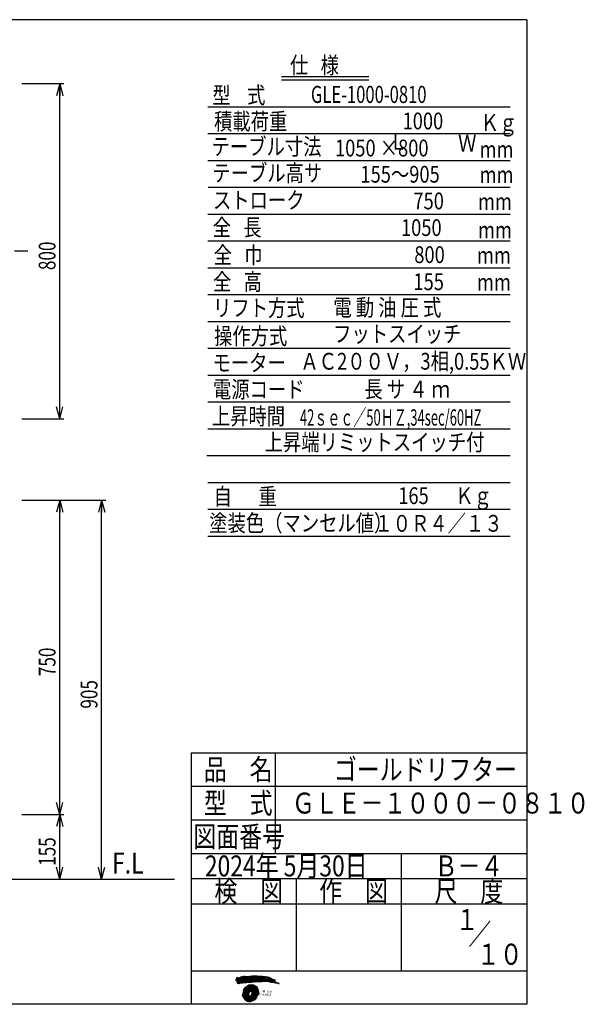
# Model space of a CAD drawing. Units: millimetres. Extents: x 58 to 3618, y 97 to 2445.
# Drawn here: x 2272 to 3618, y 97 to 2445 of the extents above; entities that cross this region are included whole.
import ezdxf

# ---------------------------------------------------------------- set-up
doc = ezdxf.new("R2010")
doc.units = ezdxf.units.MM
doc.linetypes.add('CENTER', pattern=[51, 31.8, -6.4, 6.4, -6.4])
doc.styles.add('ED_VECTOR', font='MONOTXT.SHX', dxfattribs={"bigfont": 'BIGFONT.SHX'})
doc.dimstyles.new('EDDIMINFO', dxfattribs={"dimtxt": 40, "dimasz": 30, "dimexe": 10, "dimexo": 10, "dimgap": 10, "dimtad": 1, "dimdsep": 46, "dimtxsty": 'ED_VECTOR', "dimblk1": 'EDTIP_ARROW_S', "dimblk2": 'EDTIP_ARROW_E', "dimsah": 1, "dimcen": 2.5, "dimdle": 50, "dimclrd": 5, "dimclre": 5, "dimclrt": 3, "dimazin": 0, "dimtfac": 1, "dimtmove": 0, "dimatfit": 3, "dimldrblk": 'EDTIP_ARROW_S', "dimfxl": 1, "dimarcsym": 0})

# ---------------------------------------------------------------- blocks, each defined once
blk = doc.blocks.new('BLKF014')
at = {"color": 5, "linetype": 'Continuous', "lineweight": -3}
for p, q in [((2787.064485, 154.482916), (2788.064485, 155.57556)), ((2787.064485, 154.482916), (2788.641443, 153.037883)), ((2788.064485, 155.57556), (2788.397337, 157.049267)), ((2788.397337, 157.049267), (2789.850742, 157.19962)), ((2788.641443, 153.037883), (2790.180656, 150.928591)), ((2788.675486, 159.258259), (2788.769012, 158.887098)), ((2788.769012, 158.887098), (2789.260606, 158.349417)), ((2789.260606, 158.349417), (2789.936548, 157.84246)), ((2791.344501, 159.968078), (2789.41161, 160.126946)), ((2789.936548, 157.84246), (2790.059872, 157.678027)), ((2790.180656, 150.928591), (2790.206924, 148.760472)), ((2790.206924, 148.760472), (2790.414322, 148.000013)), ((2790.414322, 148.000013), (2791.001949, 147.27412)), ((2791.001949, 147.27412), (2791.589577, 147.343253)), ((2791.344501, 159.968078), (2793.098674, 160.125169)), ((2791.589577, 147.343253), (2792.211771, 147.516084)), ((2792.211771, 147.516084), (2792.626567, 147.343253)), ((2792.626567, 147.343253), (2793.525292, 146.89389)), ((2793.098674, 160.125169), (2796.633201, 160.962983)), ((2793.525292, 146.89389), (2794.301343, 146.482916)), ((2794.301343, 146.482916), (2794.804246, 146.513661)), ((2794.804246, 146.513661), (2797.612118, 147.96014)), ((2796.633201, 160.962983), (2798.064485, 161.294621)), ((2797.612118, 147.96014), (2801.613468, 147.87409)), ((2801.613468, 147.87409), (2823.064485, 149.482916)), ((2818.057931, 142.216072), (2814.502469, 140.27063)), ((2821.546309, 142.216072), (2818.057931, 142.216072)), ((2823.064485, 142.982916), (2821.546309, 142.216072)), ((2823.064485, 158.947857), (2843.064485, 159.482916)), ((2823.064485, 158.947857), (2823.064485, 158.485526)), ((2828.064485, 158.390232), (2823.064485, 158.485526)), ((2823.064485, 149.482916), (2825.564485, 149.482916)), ((2829.966512, 142.180045), (2823.064485, 142.982916)), ((2825.564485, 149.982916), (2825.564485, 149.482916)), ((2826.564485, 150.982916), (2828.987523, 150.982916)), ((2843.064485, 157.982916), (2828.015276, 158.391568)), ((2828.987523, 150.982916), (2829.68508, 150.410919)), ((2836.719867, 138.422133), (2829.966512, 142.180045)), ((2830.287448, 150.386959), (2831.145045, 150.982916)), ((2831.145045, 150.982916), (2832.723441, 150.982916)), ((2832.723441, 150.982916), (2834.390566, 150.32484)), ((2834.814275, 150.351352), (2835.967762, 150.982916)), ((2835.967762, 150.982916), (2849.064485, 150.982916)), ((2843.064485, 159.482916), (2856.307741, 158.68906)), ((2857.910722, 156.62858), (2843.064485, 157.982916)), ((2844.763807, 152.385202), (2844.662893, 151.981546)), ((2844.662893, 151.981546), (2845.117007, 151.678803)), ((2845.24315, 152.637488), (2844.763807, 152.385202)), ((2845.117007, 151.678803), (2846.756862, 151.527432)), ((2846.353206, 152.587031), (2845.24315, 152.637488)), ((2848.064485, 151.949852), (2846.353206, 152.587031)), ((2846.756862, 151.527432), (2849.064485, 151.415411)), ((2848.064485, 151.949852), (2848.589145, 151.641385)), ((2848.589145, 151.641385), (2848.885957, 151.552342)), ((2848.885957, 151.552342), (2849.064485, 151.577512)), ((2849.064485, 151.577512), (2849.598706, 151.982916)), ((2849.064485, 151.415411), (2849.064485, 150.982916)), ((2849.598706, 151.982916), (2861.364372, 151.982916)), ((2856.307741, 158.68906), (2857.207016, 160.141734)), ((2857.207016, 160.141734), (2861.882614, 159.022225)), ((2857.910722, 156.62858), (2868.064485, 154.656196)), ((2861.364372, 151.982916), (2865.814641, 150.95409)), ((2861.882614, 159.022225), (2878.625, 154.482916)), ((2867.258746, 160.249586), (2863.064485, 161.042157)), ((2865.814641, 150.95409), (2869.967832, 149.788941)), ((2867.258746, 160.249586), (2869.505829, 159.228185)), ((2868.064485, 154.656196), (2871.721927, 153.293578)), ((2873.080733, 157.645013), (2869.505829, 159.228185)), ((2869.967832, 149.788941), (2872.007473, 149.672168)), ((2880.564485, 150.982916), (2871.721927, 153.293578)), ((2877.033253, 148.512373), (2872.007473, 149.672168)), ((2873.064485, 157.652209), (2874.936061, 156.083732)), ((2881.564485, 154.482916), (2874.936061, 156.083732)), ((2887.088942, 146.669497), (2877.033253, 148.512373)), ((2878.625, 154.482916), (2881.564485, 154.482916)), ((2880.564485, 150.982916), (2880.271868, 150.14381)), ((2880.271868, 150.14381), (2889.758458, 146.711897)), ((2890.064485, 145.482916), (2887.088942, 146.669497)), ((2890.064485, 145.482916), (2889.758458, 146.711897)), ((2803.257713, 122.055639), (2803.064485, 119.482916)), ((2803.064485, 117.739245), (2803.064485, 119.482916)), ((2805.773868, 111.643133), (2803.064485, 117.739245)), ((2804.77526, 129.604242), (2803.257713, 122.055639)), ((2804.77526, 129.604242), (2806.921954, 134.568473)), ((2806.884956, 134.482916), (2809.068648, 137.117672)), ((2809.068648, 137.117672), (2812.373071, 139.482916)), ((2814.502469, 140.27063), (2812.373071, 139.482916)), ((2838.823501, 135.6952), (2836.719867, 138.422133)), ((2841.442826, 122.996337), (2839.859152, 119.482916)), ((2841.740121, 126.778423), (2840.448123, 132.887407)), ((2841.442826, 122.996337), (2841.740121, 126.778423)), ((2854.141822, 128.217888), (2853.12976, 128.217888)), ((2834.488693, 109.785953), (2833.064485, 108.467242)), ((2836.17448, 112.78896), (2834.488693, 109.785953)), ((2837.031516, 115.827542), (2836.17448, 112.78896))]:
    blk.add_line(p, q, dxfattribs=at)
at = {"color": 3, "linetype": 'Continuous', "lineweight": -3}
for p, q in [((2787.107871, 154.443159), (2868.636304, 154.443159)), ((2788.170097, 156.043159), (2860.924448, 156.043159)), ((2788.679291, 159.243159), (2834.102602, 159.243159)), ((2788.783539, 152.843159), (2873.445613, 152.843159)), ((2789.951106, 151.243159), (2849.064485, 151.243159)), ((2790.08243, 157.643159), (2846.7889, 157.643159)), ((2790.196229, 149.643159), (2825.564485, 149.643159)), ((2790.402555, 148.043159), (2803.867728, 148.043159)), ((2796.127696, 160.843159), (2864.117578, 160.843159)), ((2803.24006, 162.443159), (2853.037886, 162.443159)), ((2821.546309, 142.216072), (2829.656805, 142.216072)), ((2847.064151, 159.243159), (2856.650755, 159.243159)), ((2860.959888, 159.243159), (2869.472886, 159.243159)), ((2864.56425, 151.243159), (2879.568573, 151.243159)), ((2866.969038, 157.643159), (2873.075283, 157.643159)), ((2872.133179, 149.643159), (2881.655782, 149.643159)), ((2872.870337, 156.043159), (2875.104058, 156.043159)), ((2879.593527, 148.043159), (2886.078546, 148.043159)), ((2887.656522, 146.443159), (2889.825376, 146.443159)), ((2803.064485, 118.216072), (2817.641265, 118.216072)), ((2803.089507, 119.816072), (2817.095178, 119.816072)), ((2803.209677, 121.416072), (2817.045157, 121.416072)), ((2803.450795, 123.016072), (2817.363925, 123.016072)), ((2803.772454, 124.616072), (2818.152095, 124.616072)), ((2804.094113, 126.216072), (2819.684356, 126.216072)), ((2804.415772, 127.816072), (2841.520667, 127.816072)), ((2804.73743, 129.416072), (2841.182281, 129.416072)), ((2805.38578, 131.016072), (2840.843895, 131.016072)), ((2806.077672, 132.616072), (2840.505508, 132.616072)), ((2806.769564, 134.216072), (2839.779633, 134.216072)), ((2807.989879, 135.816072), (2838.730257, 135.816072)), ((2809.485534, 137.416072), (2837.495971, 137.416072)), ((2811.720854, 139.016072), (2835.652498, 139.016072)), ((2815.133793, 140.616072), (2832.777134, 140.616072)), ((2823.628664, 118.216072), (2839.075374, 118.216072)), ((2824.761928, 119.816072), (2840.009322, 119.816072)), ((2824.87618, 126.216072), (2841.695917, 126.216072)), ((2825.413573, 121.416072), (2840.730522, 121.416072)), ((2825.546923, 124.616072), (2841.570147, 124.616072)), ((2825.658931, 123.016072), (2841.444378, 123.016072)), ((2803.563673, 116.616072), (2819.671268, 116.616072)), ((2804.274784, 115.016072), (2836.80264, 115.016072)), ((2804.985895, 113.416072), (2836.351358, 113.416072)), ((2805.697006, 111.816072), (2835.628333, 111.816072)), ((2806.658965, 110.216072), (2834.730147, 110.216072)), ((2807.907426, 108.616072), (2833.225221, 108.616072)), ((2809.512846, 107.016072), (2830.83276, 107.016072)), ((2811.659989, 105.416072), (2827.707636, 105.416072)), ((2814.907679, 103.816072), (2823.069488, 103.816072)), ((2821.372668, 116.616072), (2837.804667, 116.616072))]:
    blk.add_line(p, q, dxfattribs=at)
at = {"color": 5, "linetype": 'Continuous', "lineweight": -3}
for centre, radius, start, end in [((2789.354269, 159.429299), 0.7, 85.301319, 194.14298), ((2789.819872, 157.498027), 0.3, 275.906141, 36.869898), ((2808.152272, 128.072163), 34.720242, 81.866516, 106.890578), ((2833.051186, -17.175737), 180.727463, 80.438896, 96.353582), ((2826.564485, 149.982916), 1, 90, 180), ((2830.00212, 150.797553), 0.5, 230.648247, 304.796026), ((2834.574149, 150.789918), 0.5, 248.459024, 298.701829), ((2823.58761, 120.944375), 6.559434, 94.574282, 183.607718), ((2821.808689, 120.531623), 4.767514, 180, 218.51415), ((2820.521968, 119.854482), 3.348282, 222.781148, 319.406906), ((2822.037581, 124.085496), 3.549225, 6.429109, 73.182034), ((2818.576611, 122.927103), 6.907754, 310.51797, 330.092764), ((2818.515961, 123.292621), 7.148321, 327.794941, 9.585194), ((2826.651494, 126.778423), 15.088627, 313.467013, 331.085078), ((2826.651494, 126.778423), 15.088627, 23.883193, 36.22517), ((2820.87254, 120.019676), 17.266626, 208.054813, 260.64047), ((2815.679145, 132.762146), 29.874611, 274.579659, 305.587364)]:
    blk.add_arc(centre, radius, start, end, dxfattribs=at)
at = {"color": 5, "linetype": 'Continuous', "lineweight": -3, "style": 'ED_VECTOR'}
for s, height, width, p in [('A', 4.982325, 0.784962, (2842.603371, 117.143466)), ('D', 4.947865, 0.729328, (2846.883924, 117.142141)), ('A', 4.982325, 0.784962, (2848.157326, 124.138705)), ('V', 4.92421, 0.818797, (2851.286283, 117.136757)), ('T', 4.626621, 0.518801, (2851.887744, 124.168974)), ('E', 4.696183, 0.703702, (2854.653307, 124.203773)), ('A', 4.982325, 0.784962, (2855.387794, 117.171786)), ('-', 0.348283, 6.250213, (2857.769488, 125.819617)), ('N', 4.825362, 0.993429, (2859.148339, 117.228783)), ('H', 4.861659, 0.865668, (2859.583697, 124.172427)), ('A', 4.843139, 0.846157, (2863.659712, 124.202805)), ('C', 5.032894, 0.987349, (2863.511484, 117.157488)), ('N', 4.825362, 0.993429, (2867.365868, 124.161278)), ('E', 4.841775, 0.789479, (2868.050675, 117.237178))]:
    blk.add_text(s, height=height, dxfattribs=dict(at, width=width)).set_placement(p)
blk = doc.blocks.new('EDTIP_ARROW_S')
at = {"color": 0, "linetype": 'Continuous', "lineweight": -2}
for q in [(-1, 0), (-0.965926, 0.258819), (-0.965926, -0.258819)]:
    blk.add_line((0, 0), q, dxfattribs=at)
blk = doc.blocks.new('EDTIP_ARROW_E')
at = {"color": 0, "linetype": 'Continuous', "lineweight": -2}
for q in [(-1, 0), (-0.965926, 0.258819), (-0.965926, -0.258819)]:
    blk.add_line((0, 0), q, dxfattribs=at)
blk = doc.blocks.new('EDDIM019')
at = {"color": 5, "linetype": 'Continuous', "lineweight": -3}
blk.add_line((2366.983335, 1492.952949), (2366.983335, 2292.952949), dxfattribs=at)
at = {"color": 5, "linetype": 'Continuous', "lineweight": -3, "xscale": 30, "yscale": 30}
for name, p, rotation in [('EDTIP_ARROW_E', (2366.983335, 2292.952949), 90), ('EDTIP_ARROW_S', (2366.983335, 1492.952949), 270)]:
    blk.add_blockref(name, p, dxfattribs=dict(at, rotation=rotation))
at = {"color": 3, "linetype": 'Continuous', "lineweight": -3, "style": 'ED_VECTOR', "width": 0.75}
blk.add_text('800', height=40, rotation=90, dxfattribs=at).set_placement((2356.983643, 1847.952881))
blk = doc.blocks.new('*D17')
at = {"color": 5, "linetype": 'Continuous', "lineweight": -3}
for p, q in [((2276.983335, 549.406018), (2376.983335, 549.406018)), ((2366.983335, 394.406018), (2366.983335, 549.406018))]:
    blk.add_line(p, q, dxfattribs=at)
at = {"color": 5, "linetype": 'Continuous', "lineweight": -3, "xscale": 30, "yscale": 30}
for name, p, rotation in [('EDTIP_ARROW_E', (2366.983335, 549.406018), 90), ('EDTIP_ARROW_S', (2366.983335, 394.406018), 270)]:
    blk.add_blockref(name, p, dxfattribs=dict(at, rotation=rotation))
at = {"color": 3, "linetype": 'Continuous', "lineweight": -3, "style": 'ED_VECTOR', "width": 0.75}
blk.add_text('155', height=40, rotation=90, dxfattribs=at).set_placement((2356.983643, 426.906128))
blk = doc.blocks.new('*D18')
at = {"color": 5, "linetype": 'Continuous', "lineweight": -3}
blk.add_line((2366.983335, 549.406018), (2366.983335, 1299.406018), dxfattribs=at)
at = {"color": 5, "linetype": 'Continuous', "lineweight": -3, "xscale": 30, "yscale": 30}
for name, p, rotation in [('EDTIP_ARROW_E', (2366.983335, 1299.406018), 90), ('EDTIP_ARROW_S', (2366.983335, 549.406018), 270)]:
    blk.add_blockref(name, p, dxfattribs=dict(at, rotation=rotation))
at = {"color": 3, "linetype": 'Continuous', "lineweight": -3, "style": 'ED_VECTOR', "width": 0.75}
blk.add_text('750', height=40, rotation=90, dxfattribs=at).set_placement((2356.983643, 879.406128))
blk = doc.blocks.new('*D19')
at = {"color": 5, "linetype": 'Continuous', "lineweight": -3}
for p, q in [((2276.983335, 1299.406018), (2476.983335, 1299.406018)), ((2466.983335, 394.406018), (2466.983335, 1299.406018))]:
    blk.add_line(p, q, dxfattribs=at)
at = {"color": 5, "linetype": 'Continuous', "lineweight": -3, "xscale": 30, "yscale": 30}
for name, p, rotation in [('EDTIP_ARROW_E', (2466.983335, 1299.406018), 90), ('EDTIP_ARROW_S', (2466.983335, 394.406018), 270)]:
    blk.add_blockref(name, p, dxfattribs=dict(at, rotation=rotation))
at = {"color": 3, "linetype": 'Continuous', "lineweight": -3, "style": 'ED_VECTOR', "width": 0.75}
blk.add_text('905', height=40, rotation=90, dxfattribs=at).set_placement((2456.983643, 801.906128))

msp = doc.modelspace()

# ---------------------------------------------------------------- linework, layer by layer
at = {"color": 3, "linetype": 'Continuous', "lineweight": -3}
for p, q in [((3480.75319, 2445.204395), (158.17988, 2445.204395)), ((3480.75319, 2445.204395), (3480.75319, 96.657465)), ((2640.772005, 394.406018), (224.652014, 394.406018)), ((3480.75319, 96.657465), (158.17988, 96.657465))]:
    msp.add_line(p, q, dxfattribs=at)
at = {"color": 5, "linetype": 'Continuous', "lineweight": -3}
for p, q in [((3104.003103, 2308.847935), (2895.617131, 2308.847935)), ((2276.983335, 2292.952949), (2376.983335, 2292.952949)), ((3104.003103, 2300.847935), (2895.617131, 2300.847935)), ((3441.098682, 2236.847937), (2720.226165, 2236.847937)), ((3441.098682, 2172.847938), (2720.226165, 2172.847938)), ((3441.098682, 2108.84794), (2720.226165, 2108.84794)), ((3441.098682, 2044.847942), (2721.0987, 2044.847942)), ((3441.098682, 1980.847943), (2720.226165, 1980.847943)), ((3441.098682, 1916.847945), (2720.226165, 1916.847945)), ((3441.098682, 1852.847946), (2720.226165, 1852.847946)), ((3441.098682, 1788.847948), (2720.226165, 1788.847948)), ((3441.098682, 1724.84795), (2720.226165, 1724.84795)), ((3441.098682, 1660.847951), (2720.226165, 1660.847951)), ((3441.098682, 1596.847953), (2720.226165, 1596.847953)), ((3441.098682, 1532.847954), (2720.226165, 1532.847954)), ((2276.983335, 1492.952949), (2376.983335, 1492.952949)), ((3441.098682, 1468.847956), (2720.226165, 1468.847956)), ((3441.098682, 1404.847958), (2718.087663, 1404.847958)), ((3441.098682, 1340.847959), (2720.226165, 1340.847959)), ((3441.098682, 1276.847961), (2720.226165, 1276.847961)), ((3441.098682, 1212.847963), (2720.226165, 1212.847963)), ((2680.75319, 696.657465), (2680.75319, 96.657465)), ((2680.75319, 696.657465), (3480.75319, 696.657465)), ((2880.75319, 696.657465), (2880.75319, 456.657465)), ((2680.75319, 616.657465), (3480.75319, 616.657465)), ((2680.75319, 536.657465), (3480.75319, 536.657465)), ((2680.75319, 456.657465), (3480.75319, 456.657465)), ((3180.75319, 456.657465), (3180.75319, 176.657465)), ((2680.75319, 396.657465), (3480.75319, 396.657465)), ((2930.75319, 396.657465), (2930.75319, 176.657465)), ((2680.75319, 336.657465), (3480.75319, 336.657465)), ((2680.75319, 176.657465), (3480.75319, 176.657465))]:
    msp.add_line(p, q, dxfattribs=at)
at = {"color": 5, "linetype": 'CENTER', "lineweight": -3}
msp.add_line((2290.900763, 1892.952949), (1179.602368, 1892.952949), dxfattribs=at)

# ---------------------------------------------------------------- block references
for name in ['EDDIM019', 'BLKF014']:
    msp.add_blockref(name, (0, 0))

# ---------------------------------------------------------------- texts
at = {"color": 3, "linetype": 'Continuous', "lineweight": -3, "style": 'ED_VECTOR'}
for s, height, width, p in [('仕   様', 40, 0.8, (2915.950195, 2316.666992)), ('型    式', 40, 0.8, (2730.98584, 2245.071045)), ('GLE-1000-0810', 40.809284, 0.711932, (2965.839691, 2246.580465)), ('積載荷重', 40, 0.8, (2734.981201, 2182.687256)), ('1000', 40, 0.8, (3184.408203, 2183.57959)), ('Ｋｇ', 40, 0.8, (3370.564941, 2179.906006)), ('テーブル寸法', 40, 0.8, (2729.16626, 2122.581055)), ('Ｌ', 40, 0.8, (3151.907471, 2135.068115)), ('Ｗ', 40, 0.8, (3316.746582, 2130.762451)), ('1050 ×800', 40, 0.8, (3023.29248, 2119.075928)), ('mm', 40, 0.8, (3368.050781, 2115.80249)), ('テーブル高サ', 40, 0.8, (2730.98584, 2059.51709)), ('155～905', 40, 0.8, (3083.999756, 2056.54248)), ('mm', 40, 0.8, (3368.050781, 2055.469482)), ('ストローク', 40, 0.8, (2732.432617, 1994.634155)), ('750', 40, 0.8, (3210.246582, 1992.86731)), ('mm', 40, 0.8, (3364.279785, 1991.365356)), ('全   長', 40, 0.8, (2731.826416, 1929.751343)), ('1050', 40, 0.8, (3180.624268, 1929.296631)), ('mm', 40, 0.8, (3364.279785, 1923.490356)), ('全   巾', 40, 0.8, (2734.097412, 1863.900513)), ('800', 40, 0.8, (3212.365723, 1864.777466)), ('mm', 40, 0.8, (3361.766357, 1863.157593)), ('全   高', 40, 0.8, (2732.539551, 1800.015381)), ('155', 40, 0.8, (3210.356934, 1800.116089)), ('mm', 40, 0.8, (3361.766357, 1799.052856)), ('リフト方式', 40, 0.8, (2732.539551, 1737.688843)), ('電 動 油 圧 式', 40, 0.8, (3019.57666, 1738.643433)), ('操作方式', 40, 0.8, (2734.981201, 1670.687256)), ('フットスイッチ', 40, 0.8, (3018.947754, 1675.775513)), ('モーター', 40, 0.8, (2731.399414, 1606.80127)), ('ＡＣ2００Ｖ，3相,0.55ＫＷ', 40, 0.8, (2940.860107, 1610.441162)), ('電源コード', 40, 0.8, (2732.315674, 1543.484131)), ('長 サ ４ ｍ', 40, 0.8, (3093.489014, 1543.874756)), ('上昇時間', 40, 0.8, (2729.698486, 1479.20752)), ('42ｓｅｃ／50ＨＺ,34sec/60HZ', 38.786964, 0.585259, (2939.656006, 1477.041405)), ('上昇端リミットスイッチ付', 40, 0.8, (2855.636963, 1417.517334)), ('自  \u3000重', 40, 0.8, (2733.980957, 1287.969849)), ('165  \u3000Ｋｇ', 40, 0.8, (3174.128906, 1289.869019)), ('塗装色（マンセル値）\u3000', 40, 0.8, (2723.452393, 1224.630371)), ('１０Ｒ４／１３', 40, 0.8, (3117.265137, 1223.815552)), ('ゴールドリフター', 50, 0.8, (3020.753174, 631.657471)), ('ＧＬＥ－１０００－０８１０', 50, 0.8, (2920.753174, 551.657471)), ('F.L', 50, 0.8, (2491.912354, 408.560028))]:
    msp.add_text(s, height=height, dxfattribs=dict(at, width=width)).set_placement(p)
at = {"color": 5, "linetype": 'Continuous', "lineweight": -3, "style": 'ED_VECTOR', "width": 0.8}
for s, p in [('品\u3000名', (2710.753174, 631.657471)), ('型\u3000式', (2710.753174, 551.657471)), ('図面番号', (2685.753174, 471.657471)), ('2024年 5月30日', (2713.102051, 401.657471)), ('Ｂ－４', (3260.753174, 401.657471)), ('検\u3000図', (2735.753174, 341.657471)), ('作\u3000図', (2985.753174, 341.657471)), ('尺\u3000度', (3260.753174, 341.657471)), ('１', (3310.959473, 273.830872)), ('／', (3341.172363, 238.847412)), ('１０', (3361.491943, 191.142731))]:
    msp.add_text(s, height=50, dxfattribs=at).set_placement(p)

# ---------------------------------------------------------------- dimensions: what is measured, and where the dimension line sits
at = {"lineweight": -3}
for p1, p2, distance, picture, middle in [((2275.983335, 394.406018), (2275.983335, 1299.406018), -191, '*D19', (2456.983643, 846.906128)), ((2366.983335, 1299.406018), (2366.983335, 549.406018), 0, '*D18', (2356.983643, 924.406128)), ((2275.983335, 394.406018), (2275.983335, 549.406018), -91, '*D17', (2356.983643, 471.906128))]:
    dim = msp.add_aligned_dim(p1=p1, p2=p2, distance=distance, dimstyle='EDDIMINFO', override={"dimblk1": 'EDTIP_ARROW_S', "dimblk2": 'EDTIP_ARROW_E', "dimsah": 1}, dxfattribs=at)
    dim.commit()
    dim.dimension.update_dxf_attribs({"geometry": picture, "text_midpoint": middle})

doc.saveas('drawing.dxf')
